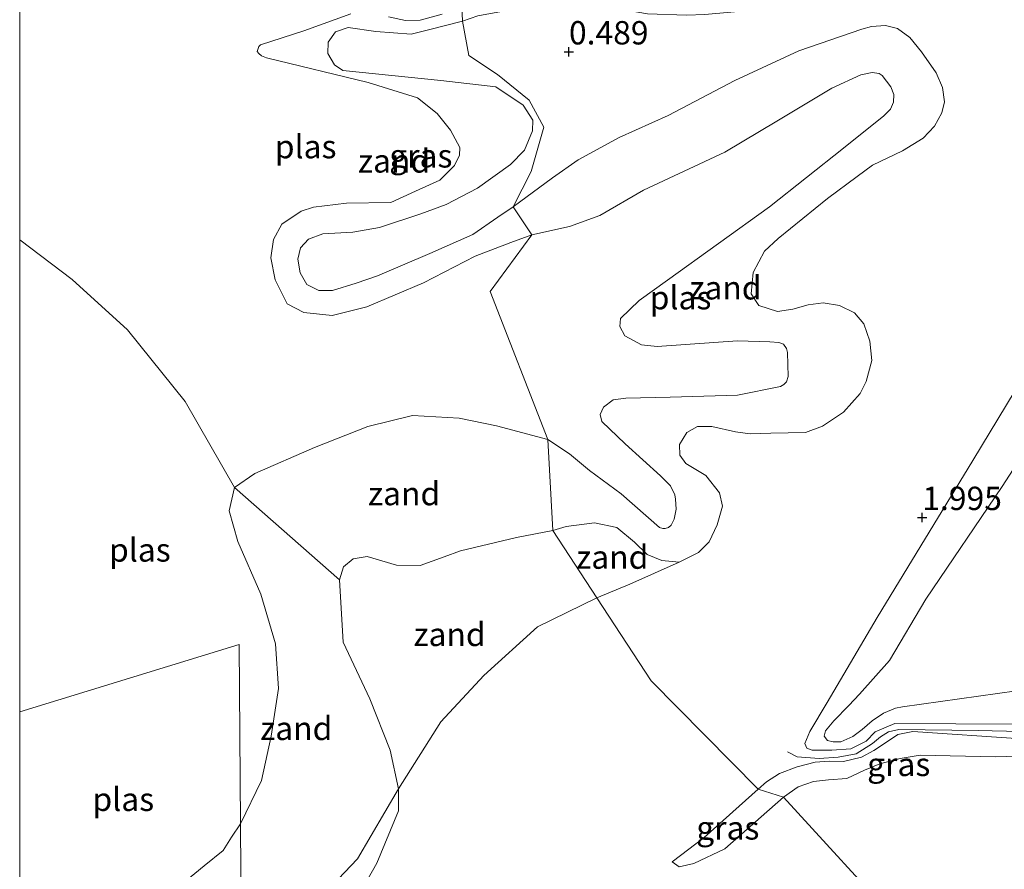
# Model space of a CAD drawing. Units: metres. Extents: x 119998 to 130006, y 437499 to 443750.
# Drawn here: x 120000 to 120105, y 439138 to 439229 of the extents above; entities that cross this region are included whole.
import ezdxf
from ezdxf.enums import TextEntityAlignment as Align

# ---------------------------------------------------------------- set-up
doc = ezdxf.new("R2010")
doc.units = ezdxf.units.M
doc.layers.get('0').update_dxf_attribs({"lineweight": 25})
for name, color, linetype, lineweight in [('B-ME-GW-HOOGTEPUNT-S-B1', 10, 'Continuous', 25), ('B-ME-GW-KRUINLIJN-L-B1', 93, 'Continuous', 18), ('B-ME-GW-TEENLIJN-L-B1', 93, 'Continuous', 18), ('B-ME-IE-GRASLAND-GV-B6', 93, 'Continuous', 18), ('B-ME-IE-GRONDWERKLIJN-GROND_NIETINGERICHT-GV-B6', 253, 'Continuous', 18), ('B-ME-IE-HULPGEOMETRIE-L-B1', 53, 'Continuous', 18), ('B-ME-OG-WATER-GV-B6', 153, 'Continuous', 18)]:
    doc.layers.add(name, color=color, linetype=linetype, lineweight=lineweight)
doc.styles.add('NLCS-ISO', font='NLCS-ISO.TTF')

# ---------------------------------------------------------------- blocks, each defined once
blk = doc.blocks.new('hoogtepunt')
for p, q in [((-0.5, 0), (0.5, 0)), ((0, 0.5), (0, -0.5))]:
    blk.add_line(p, q)

msp = doc.modelspace()

# ---------------------------------------------------------------- linework, layer by layer
at = {"layer": 'B-ME-GW-KRUINLIJN-L-B1'}
for points in [[(120047.39, 439228.486, 0.091), (120049.046, 439229.073, 0.091), (120051.959, 439229.599, 0.091), (120056.038, 439230.241, 0.091), (120059.958, 439230.253, 0.059), (120063.675, 439229.873, 0.127), (120067.206, 439229.283, 0.23), (120071.393, 439229.135, 0.341), (120073.365, 439229.226, 0.381), (120078.528, 439229.668, 0.52), (120083.408, 439230.562, 0.631), (120088.136, 439231.278, 0.702), (120093.828, 439233.06, 0.734), (120103.118, 439235.92, 0.829), (120110.076, 439237.167, 0.988)], [(120052.841, 439208.606, 0.497), (120051.186, 439207.515, 0.403), (120048.516, 439205.663, 0.221), (120043.909, 439203.641, 0.343), (120038.317, 439201.234, 0.375), (120036.014, 439200.46, 0.375), (120033.491, 439199.674, 0.391), (120032.021, 439199.665, 0.359), (120030.749, 439200.296, 0.359), (120030.024, 439201.549, 0.339), (120029.759, 439203.022, 0.343), (120030.06, 439204.24, 0.355), (120030.933, 439205.15, 0.347), (120032.439, 439205.742, 0.304), (120035.659, 439205.919, 0.264), (120038.503, 439206.406, 0.272), (120042.959, 439207.874, 0.276), (120045.652, 439208.861, 0.237), (120049.006, 439210.633, 0.355), (120052.535, 439213.151, 0.462), (120054.039, 439214.697, 0.533), (120054.89, 439216.758, 0.533), (120054.936, 439217.915, 0.438), (120053.89, 439219.488, 0.403), (120050.965, 439221.468, 0.304), (120045.09, 439222.135, 0.11), (120034.608, 439223.229, 0.003), (120033.695, 439223.813, 0.011), (120032.978, 439225.017, 0.011), (120033.013, 439226.252, 0.019), (120033.804, 439227.337, 0.023), (120035.176, 439227.832, 0.023), (120038.134, 439227.398, 0.023), (120041.909, 439227.12, 0.086), (120043.766, 439227.573, 0.082), (120047.39, 439228.486, 0.091)], [(120057.08, 439173.952, 0.264), (120058.5, 439174.408, 0.349), (120061.552, 439174.779, 0.349), (120063.94, 439174.284, 0.393), (120065.804, 439172.726, 0.555), (120067.189, 439171.391, 0.671), (120068.75, 439170.743, 0.778), (120070.589, 439170.576, 0.821), (120072.682, 439171.596, 0.857), (120073.798, 439172.76, 0.913), (120074.68, 439174.589, 0.945), (120075.223, 439176.58, 0.917), (120074.934, 439177.986, 0.901), (120073.471, 439179.86, 0.825), (120071.33, 439181.146, 0.75), (120070.67, 439182.051, 0.73), (120070.636, 439183.175, 0.671), (120071.406, 439184.458, 0.615), (120072.572, 439185.111, 0.603), (120074.103, 439185.11, 0.603), (120076.641, 439184.544, 0.722), (120078.218, 439184.313, 0.869), (120080.419, 439184.396, 1.068), (120084.138, 439184.451, 1.211), (120085.954, 439185.127, 1.358), (120088.191, 439186.644, 1.409), (120089.967, 439188.621, 1.413), (120090.602, 439189.904, 1.429), (120091.218, 439192.18, 1.429), (120091.026, 439194.224, 1.401), (120090.379, 439196.088, 1.318), (120089.38, 439197.256, 1.223), (120087.775, 439198.069, 1.147), (120086.003, 439198.329, 1.052), (120084.425, 439198.124, 0.953), (120082.778, 439197.674, 0.865), (120081.117, 439197.411, 0.714), (120079.139, 439198.049, 0.682), (120078.305, 439199.317, 0.587), (120078.514, 439201.605, 0.559), (120079.743, 439203.874, 0.591), (120081.189, 439205.214, 0.619), (120086.468, 439209.526, 0.786), (120089.647, 439211.865, 0.861), (120091.303, 439213.096, 0.96), (120094.507, 439214.61, 1.06), (120096.71, 439215.959, 1.123), (120097.951, 439217.254, 1.143), (120098.719, 439218.67, 1.151), (120098.992, 439219.846, 1.119), (120098.791, 439221.4, 1.048), (120098.095, 439222.951, 1), (120096.543, 439225.211, 0.885), (120095.294, 439226.755, 0.853), (120093.958, 439227.725, 0.865), (120092.703, 439228.042, 0.881), (120091.178, 439227.932, 0.901), (120090.17, 439227.64, 0.913), (120083.393, 439225.316, 0.96), (120076.564, 439222.138, 0.917), (120069.43, 439218.403, 0.766), (120064.192, 439216.04, 0.778), (120059.799, 439213.643, 0.802), (120057.026, 439211.729, 0.746), (120052.841, 439208.606, 0.497)], [(120111.009, 439196.288, 1.874), (120102.038, 439181.462, 1.91), (120091.791, 439164.672, 1.886), (120086.45, 439155.569, 1.965), (120084.603, 439152.454, 1.957), (120084.059, 439151.164, 1.937), (120084.255, 439150.677, 1.918), (120084.852, 439150.451, 1.886), (120086.958, 439150.436, 1.862), (120088.968, 439150.598, 1.854), (120090.606, 439151.431, 1.842), (120091.592, 439152.399, 1.838), (120093.674, 439153.297, 1.862), (120106.763, 439153.234, 1.91)], [(120034.223, 439168.689, 0.26), (120034.663, 439170.089, 0.26), (120035.702, 439170.936, 0.264), (120037.205, 439171.183, 0.264), (120040.348, 439170.248, 0.268), (120042.886, 439170.226, 0.26), (120045.432, 439171.135, 0.245), (120047.189, 439171.794, 0.249), (120053.201, 439173.225, 0.217), (120057.08, 439173.952, 0.264)], [(120034.223, 439168.689, 0.26), (120034.624, 439162.024, 0.441), (120037.481, 439155.941, 0.577), (120039.645, 439150.444, 0.854), (120040.545, 439146.316, 1.024), (120040.545, 439143.962, 1.194), (120038.244, 439138.368, 1.434), (120034.137, 439131.122, 1.736), (120031.205, 439127.161, 1.839), (120028.391, 439124.159, 1.958), (120023.792, 439120.011, 2.107)], [(120107.201, 439151.655, 1.913), (120095.62, 439152.437, 1.953), (120094.017, 439152.112, 1.945), (120092.703, 439151.226, 1.941), (120091.452, 439150.404, 1.929), (120090.115, 439149.706, 1.929), (120088.196, 439149.252, 1.922), (120086.695, 439149.273, 1.922), (120085.165, 439149.165, 1.922), (120083.241, 439148.683, 1.922), (120081.358, 439147.953, 1.922), (120079.952, 439147.078, 1.918), (120079.05, 439146.289, 1.802)], [(120107.138, 439152.442, 1.94), (120102.614, 439152.549, 2.021), (120094.099, 439152.664, 2.005), (120093.026, 439152.4, 1.945), (120092.166, 439151.862, 1.933), (120091.28, 439151.157, 1.922), (120089.545, 439150.063, 1.914), (120087.604, 439149.708, 1.87), (120085.598, 439149.556, 1.882), (120083.219, 439149.725, 1.89), (120082.187, 439150.288, 1.89)], [(120079.05, 439146.289, 1.802), (120073.281, 439141.116, 1.961), (120069.837, 439138.493, 2.005)]]:
    msp.add_polyline3d(points, dxfattribs=at)
at = {"layer": 'B-ME-GW-TEENLIJN-L-B1'}
for points in [[(120115.665, 439194.876, 1.509), (120105.165, 439178.695, 1.528), (120096.993, 439166.628, 1.489), (120093.134, 439160.067, 1.433), (120089.905, 439156.442, 1.524), (120088.754, 439155.238, 1.548), (120087.163, 439153.589, 1.572), (120086.263, 439152.534, 1.636), (120086.124, 439151.936, 1.655), (120086.485, 439151.492, 1.667), (120087.096, 439151.328, 1.667), (120087.904, 439151.348, 1.651), (120089.183, 439151.912, 1.647), (120090.179, 439152.673, 1.608), (120091.266, 439153.61, 1.564), (120092.477, 439154.424, 1.548), (120093.755, 439154.932, 1.536), (120094.523, 439155.081, 1.536), (120106.701, 439156.792, 1.393)], [(120081.775, 439145.42, 1.529), (120083.332, 439146.536, 1.576), (120084.991, 439147.107, 1.604), (120086.581, 439147.274, 1.608), (120088.536, 439147.423, 1.612), (120090.429, 439148.308, 1.628), (120092.075, 439149.005, 1.628), (120094.245, 439149.568, 1.62), (120096.393, 439149.92, 1.584), (120104.482, 439149.729, 1.528), (120109.156, 439149.874, 1.453)], [(120069.837, 439138.493, 2.005), (120070.584, 439137.971, 1.824), (120072.184, 439138.306, 1.666), (120075.492, 439139.898, 1.555), (120081.775, 439145.42, 1.529)]]:
    msp.add_polyline3d(points, dxfattribs=at)
at = {"layer": 'B-ME-IE-GRASLAND-GV-B6'}
for points in [[(120107.201, 439151.655, 1.913), (120095.62, 439152.437, 1.953), (120094.017, 439152.112, 1.945), (120092.703, 439151.226, 1.941), (120091.452, 439150.404, 1.929), (120090.115, 439149.706, 1.929), (120088.196, 439149.252, 1.922), (120086.695, 439149.273, 1.922), (120085.165, 439149.165, 1.922), (120083.241, 439148.683, 1.922), (120081.358, 439147.953, 1.922), (120079.952, 439147.078, 1.918), (120079.05, 439146.289, 1.802), (120067.604, 439157.882, 1.348), (120061.782, 439166.772, 0.748), (120065.309, 439168.236, 1.022), (120070.589, 439170.576, 0.821), (120072.682, 439171.596, 0.857), (120073.798, 439172.76, 0.913), (120074.68, 439174.589, 0.945), (120075.223, 439176.58, 0.917), (120074.934, 439177.986, 0.901), (120073.471, 439179.86, 0.825), (120071.33, 439181.146, 0.75), (120070.67, 439182.051, 0.73), (120070.636, 439183.175, 0.671), (120071.406, 439184.458, 0.615), (120072.572, 439185.111, 0.603), (120074.103, 439185.11, 0.603), (120076.641, 439184.544, 0.722), (120078.218, 439184.313, 0.869), (120080.419, 439184.396, 1.068), (120084.138, 439184.451, 1.211), (120085.954, 439185.127, 1.358), (120088.191, 439186.644, 1.409), (120089.967, 439188.621, 1.413), (120090.602, 439189.904, 1.429), (120091.218, 439192.18, 1.429), (120091.026, 439194.224, 1.401), (120090.379, 439196.088, 1.318), (120089.38, 439197.256, 1.223), (120087.775, 439198.069, 1.147), (120086.003, 439198.329, 1.052), (120084.425, 439198.124, 0.953), (120082.778, 439197.674, 0.865), (120081.117, 439197.411, 0.714), (120079.139, 439198.049, 0.682), (120078.305, 439199.317, 0.587), (120078.514, 439201.605, 0.559), (120079.743, 439203.874, 0.591), (120081.189, 439205.214, 0.619), (120086.468, 439209.526, 0.786), (120089.647, 439211.865, 0.861), (120091.303, 439213.096, 0.96), (120094.507, 439214.61, 1.06), (120096.71, 439215.959, 1.123), (120097.951, 439217.254, 1.143), (120098.719, 439218.67, 1.151), (120098.992, 439219.846, 1.119), (120098.791, 439221.4, 1.048), (120098.095, 439222.951, 1), (120096.543, 439225.211, 0.885), (120095.294, 439226.755, 0.853), (120093.958, 439227.725, 0.865), (120092.703, 439228.042, 0.881), (120091.178, 439227.932, 0.901), (120090.17, 439227.64, 0.913), (120083.393, 439225.316, 0.96), (120076.564, 439222.138, 0.917), (120069.43, 439218.403, 0.766), (120064.192, 439216.04, 0.778), (120059.799, 439213.643, 0.802), (120057.026, 439211.729, 0.746), (120052.841, 439208.606, 0.497), (120054.76, 439212.386, 0.703), (120056.123, 439217.139, 0.513), (120054.559, 439220.044, 0.422), (120051.146, 439222.783, 0.284), (120048.076, 439224.806, 0.209), (120047.39, 439228.486, 0.091), (120049.046, 439229.073, 0.091)], [(120052.841, 439208.606, 0.497), (120051.186, 439207.515, 0.403), (120048.516, 439205.663, 0.221), (120043.909, 439203.641, 0.343), (120038.317, 439201.234, 0.375), (120036.014, 439200.46, 0.375), (120033.491, 439199.674, 0.391), (120032.021, 439199.665, 0.359), (120030.749, 439200.296, 0.359), (120030.024, 439201.549, 0.339), (120029.759, 439203.022, 0.343), (120030.06, 439204.24, 0.355), (120030.933, 439205.15, 0.347), (120032.439, 439205.742, 0.304), (120035.659, 439205.919, 0.264), (120038.503, 439206.406, 0.272), (120042.959, 439207.874, 0.276), (120045.652, 439208.861, 0.237), (120049.006, 439210.633, 0.355), (120052.535, 439213.151, 0.462), (120054.039, 439214.697, 0.533), (120054.89, 439216.758, 0.533), (120054.936, 439217.915, 0.438), (120053.89, 439219.488, 0.403), (120050.965, 439221.468, 0.304), (120045.09, 439222.135, 0.11), (120034.608, 439223.229, 0.003), (120033.695, 439223.813, 0.011), (120032.978, 439225.017, 0.011), (120033.013, 439226.252, 0.019), (120033.804, 439227.337, 0.023), (120035.176, 439227.832, 0.023), (120038.134, 439227.398, 0.023), (120041.909, 439227.12, 0.086), (120043.766, 439227.573, 0.082), (120047.39, 439228.486, 0.091), (120048.076, 439224.806, 0.209), (120051.146, 439222.783, 0.284), (120054.559, 439220.044, 0.422), (120056.123, 439217.139, 0.513), (120054.76, 439212.386, 0.703), (120052.841, 439208.606, 0.497)], [(120111.009, 439196.288, 1.874), (120102.038, 439181.462, 1.91), (120091.791, 439164.672, 1.886), (120086.45, 439155.569, 1.965), (120084.603, 439152.454, 1.957), (120084.059, 439151.164, 1.937), (120084.255, 439150.677, 1.918), (120084.852, 439150.451, 1.886), (120086.958, 439150.436, 1.862), (120088.968, 439150.598, 1.854), (120090.606, 439151.431, 1.842), (120091.592, 439152.399, 1.838), (120093.674, 439153.297, 1.862), (120106.763, 439153.234, 1.91)], [(120106.763, 439153.234, 1.91), (120093.674, 439153.297, 1.862), (120091.592, 439152.399, 1.838), (120090.606, 439151.431, 1.842), (120088.968, 439150.598, 1.854), (120086.958, 439150.436, 1.862), (120084.852, 439150.451, 1.886), (120084.255, 439150.677, 1.918), (120084.059, 439151.164, 1.937), (120084.603, 439152.454, 1.957), (120086.45, 439155.569, 1.965), (120091.791, 439164.672, 1.886), (120102.038, 439181.462, 1.91), (120111.009, 439196.288, 1.874)], [(120115.665, 439194.876, 1.509), (120105.165, 439178.695, 1.528), (120096.993, 439166.628, 1.489), (120093.134, 439160.067, 1.433), (120089.905, 439156.442, 1.524), (120088.754, 439155.238, 1.548), (120087.163, 439153.589, 1.572), (120086.263, 439152.534, 1.636), (120086.124, 439151.936, 1.655), (120086.485, 439151.492, 1.667), (120087.096, 439151.328, 1.667), (120087.904, 439151.348, 1.651), (120089.183, 439151.912, 1.647), (120090.179, 439152.673, 1.608), (120091.266, 439153.61, 1.564), (120092.477, 439154.424, 1.548), (120093.755, 439154.932, 1.536), (120094.523, 439155.081, 1.536), (120106.701, 439156.792, 1.393)], [(120106.701, 439156.792, 1.393), (120094.523, 439155.081, 1.536), (120093.755, 439154.932, 1.536), (120092.477, 439154.424, 1.548), (120091.266, 439153.61, 1.564), (120090.179, 439152.673, 1.608), (120089.183, 439151.912, 1.647), (120087.904, 439151.348, 1.651), (120087.096, 439151.328, 1.667), (120086.485, 439151.492, 1.667), (120086.124, 439151.936, 1.655), (120086.263, 439152.534, 1.636), (120087.163, 439153.589, 1.572), (120088.754, 439155.238, 1.548), (120089.905, 439156.442, 1.524), (120093.134, 439160.067, 1.433), (120096.993, 439166.628, 1.489), (120105.165, 439178.695, 1.528), (120115.665, 439194.876, 1.509)], [(120034.137, 439131.122, 1.736), (120038.244, 439138.368, 1.434), (120040.545, 439143.962, 1.194), (120040.545, 439146.316, 1.024), (120045.083, 439153.495, 1.066), (120049.703, 439158.448, 1.009), (120055.418, 439163.653, 1.11), (120061.782, 439166.772, 0.748), (120067.604, 439157.882, 1.348), (120079.05, 439146.289, 1.802), (120073.281, 439141.116, 1.961), (120069.837, 439138.493, 2.005)], [(120079.05, 439146.289, 1.802), (120079.952, 439147.078, 1.918), (120081.358, 439147.953, 1.922), (120083.241, 439148.683, 1.922), (120085.165, 439149.165, 1.922), (120086.695, 439149.273, 1.922), (120088.196, 439149.252, 1.922), (120090.115, 439149.706, 1.929), (120091.452, 439150.404, 1.929), (120092.703, 439151.226, 1.941), (120094.017, 439152.112, 1.945), (120095.62, 439152.437, 1.953), (120107.201, 439151.655, 1.913)], [(120109.156, 439149.874, 1.453), (120104.482, 439149.729, 1.528), (120096.393, 439149.92, 1.584), (120094.245, 439149.568, 1.62), (120092.075, 439149.005, 1.628), (120090.429, 439148.308, 1.628), (120088.536, 439147.423, 1.612), (120086.581, 439147.274, 1.608), (120084.991, 439147.107, 1.604), (120083.332, 439146.536, 1.576), (120081.775, 439145.42, 1.529), (120079.05, 439146.289, 1.802)], [(120094.446, 439131.559, 1.249), (120081.775, 439145.42, 1.529), (120083.332, 439146.536, 1.576), (120084.991, 439147.107, 1.604), (120086.581, 439147.274, 1.608), (120088.536, 439147.423, 1.612), (120090.429, 439148.308, 1.628), (120092.075, 439149.005, 1.628), (120094.245, 439149.568, 1.62), (120096.393, 439149.92, 1.584), (120104.482, 439149.729, 1.528), (120109.156, 439149.874, 1.453)], [(120023.792, 439120.011, 2.107), (120023.785, 439120.982, 1.605), (120023.741, 439127.004, 0.997), (120029.299, 439131.621, 1.049), (120036.163, 439138.808, 0.975), (120040.545, 439146.316, 1.024), (120040.545, 439143.962, 1.194), (120038.244, 439138.368, 1.434), (120034.137, 439131.122, 1.736), (120031.205, 439127.161, 1.839), (120028.391, 439124.159, 1.958), (120023.792, 439120.011, 2.107)], [(120081.775, 439145.42, 1.529), (120075.492, 439139.898, 1.555), (120072.184, 439138.306, 1.666), (120070.584, 439137.971, 1.824), (120069.837, 439138.493, 2.005), (120073.281, 439141.116, 1.961), (120079.05, 439146.289, 1.802), (120081.775, 439145.42, 1.529)], [(120069.837, 439138.493, 2.005), (120070.584, 439137.971, 1.824), (120072.184, 439138.306, 1.666), (120075.492, 439139.898, 1.555), (120081.775, 439145.42, 1.529), (120094.446, 439131.559, 1.249)]]:
    msp.add_polyline3d(points, dxfattribs=at)
at = {"layer": 'B-ME-IE-GRONDWERKLIJN-GROND_NIETINGERICHT-GV-B6'}
for points in [[(120047.338, 439230.148, -0.043), (120047.39, 439228.486, 0.091)], [(120049.046, 439229.073, 0.091), (120047.39, 439228.486, 0.091), (120047.338, 439230.148, -0.043)], [(120047.39, 439228.486, 0.091), (120043.766, 439227.573, 0.082), (120041.909, 439227.12, 0.086), (120038.134, 439227.398, 0.023), (120035.176, 439227.832, 0.023), (120033.804, 439227.337, 0.023), (120033.013, 439226.252, 0.019), (120032.978, 439225.017, 0.011), (120033.695, 439223.813, 0.011), (120034.608, 439223.229, 0.003), (120045.09, 439222.135, 0.11), (120050.965, 439221.468, 0.304), (120053.89, 439219.488, 0.403), (120054.936, 439217.915, 0.438), (120054.89, 439216.758, 0.533), (120054.039, 439214.697, 0.533), (120052.535, 439213.151, 0.462), (120049.006, 439210.633, 0.355), (120045.652, 439208.861, 0.237), (120042.959, 439207.874, 0.276), (120038.503, 439206.406, 0.272), (120035.659, 439205.919, 0.264), (120032.439, 439205.742, 0.304), (120030.933, 439205.15, 0.347), (120030.06, 439204.24, 0.355), (120029.759, 439203.022, 0.343), (120030.024, 439201.549, 0.339), (120030.749, 439200.296, 0.359), (120032.021, 439199.665, 0.359), (120033.491, 439199.674, 0.391), (120036.014, 439200.46, 0.375), (120038.317, 439201.234, 0.375), (120043.909, 439203.641, 0.343), (120048.516, 439205.663, 0.221), (120051.186, 439207.515, 0.403), (120052.841, 439208.606, 0.497), (120054.82, 439205.605, -0.043), (120052.564, 439204.803, -0.043), (120048.743, 439203.354, -0.043), (120043.224, 439200.498, -0.047), (120037.179, 439197.921, -0.047), (120033.434, 439196.988, -0.047), (120030.424, 439197.314, -0.047), (120028.632, 439198.251, -0.047), (120027.342, 439200.789, -0.047), (120026.892, 439203.144, -0.047), (120027.163, 439205.14, -0.047), (120028.069, 439206.777, -0.047), (120030.136, 439208.162, -0.047), (120031.441, 439208.593, -0.047), (120034.97, 439209.01, -0.047), (120039.715, 439209.091, -0.047), (120042.386, 439210.287, -0.047), (120044.97, 439211.463, -0.047), (120046.556, 439213.038, -0.047), (120047.101, 439214.141, -0.043), (120047.11, 439214.958, -0.043), (120046.125, 439216.835, -0.043), (120044.69, 439218.608, -0.043), (120042.576, 439220.285, -0.043), (120037.298, 439221.918, -0.043), (120026.407, 439224.56, -0.047), (120025.879, 439224.783, -0.047), (120025.591, 439225.036, -0.047), (120025.42, 439225.263, -0.047), (120025.587, 439225.78, -0.047), (120025.784, 439225.95, -0.047), (120030.408, 439227.477, -0.047), (120035.451, 439229.279, -0.047)], [(120039.467, 439228.946, -0.043), (120041.313, 439228.581, -0.043), (120042.883, 439228.589, -0.043), (120045.242, 439229.246, -0.043)], [(120052.841, 439208.606, 0.497), (120057.026, 439211.729, 0.746), (120059.799, 439213.643, 0.802), (120064.192, 439216.04, 0.778), (120069.43, 439218.403, 0.766), (120076.564, 439222.138, 0.917), (120083.393, 439225.316, 0.96), (120090.17, 439227.64, 0.913), (120091.178, 439227.932, 0.901), (120092.703, 439228.042, 0.881), (120093.958, 439227.725, 0.865), (120095.294, 439226.755, 0.853), (120096.543, 439225.211, 0.885), (120098.095, 439222.951, 1), (120098.791, 439221.4, 1.048), (120098.992, 439219.846, 1.119), (120098.719, 439218.67, 1.151), (120097.951, 439217.254, 1.143), (120096.71, 439215.959, 1.123), (120094.507, 439214.61, 1.06), (120091.303, 439213.096, 0.96), (120089.647, 439211.865, 0.861), (120086.468, 439209.526, 0.786), (120081.189, 439205.214, 0.619), (120079.743, 439203.874, 0.591), (120078.514, 439201.605, 0.559), (120078.305, 439199.317, 0.587), (120079.139, 439198.049, 0.682), (120081.117, 439197.411, 0.714), (120082.778, 439197.674, 0.865), (120084.425, 439198.124, 0.953), (120086.003, 439198.329, 1.052), (120087.775, 439198.069, 1.147), (120089.38, 439197.256, 1.223), (120090.379, 439196.088, 1.318), (120091.026, 439194.224, 1.401), (120091.218, 439192.18, 1.429), (120090.602, 439189.904, 1.429), (120089.967, 439188.621, 1.413), (120088.191, 439186.644, 1.409), (120085.954, 439185.127, 1.358), (120084.138, 439184.451, 1.211), (120080.419, 439184.396, 1.068), (120078.218, 439184.313, 0.869), (120076.641, 439184.544, 0.722), (120074.103, 439185.11, 0.603), (120072.572, 439185.111, 0.603), (120071.406, 439184.458, 0.615), (120070.636, 439183.175, 0.671), (120070.67, 439182.051, 0.73), (120071.33, 439181.146, 0.75), (120073.471, 439179.86, 0.825), (120074.934, 439177.986, 0.901), (120075.223, 439176.58, 0.917), (120074.68, 439174.589, 0.945), (120073.798, 439172.76, 0.913), (120072.682, 439171.596, 0.857), (120070.589, 439170.576, 0.821), (120068.75, 439170.743, 0.778), (120067.189, 439171.391, 0.671), (120065.804, 439172.726, 0.555), (120063.94, 439174.284, 0.393), (120061.552, 439174.779, 0.349), (120058.5, 439174.408, 0.349), (120057.08, 439173.952, 0.264), (120056.536, 439183.703, -0.043), (120058.866, 439182.191, -0.039), (120060.989, 439180.403, -0.039), (120064.392, 439177.89, -0.043), (120068.494, 439174.28, -0.043), (120068.839, 439174.199, -0.043), (120069.113, 439174.199, -0.043), (120069.455, 439174.291, -0.043), (120069.744, 439174.538, -0.043), (120070.07, 439175.191, -0.039), (120070.282, 439176.242, -0.039), (120070.222, 439177.311, -0.039), (120070.14, 439177.796, -0.039), (120069.68, 439178.752, -0.039), (120068.585, 439179.821, -0.039), (120064.823, 439183.258, -0.039), (120062.305, 439185.653, -0.043), (120062.145, 439186.386, -0.043), (120062.515, 439187.183, -0.039), (120063.543, 439187.949, -0.039), (120064.896, 439188.153, -0.039), (120069.634, 439188.242, -0.039), (120076.842, 439188.443, -0.039), (120081.437, 439189.382, -0.039), (120081.816, 439189.585, -0.039), (120082.087, 439189.876, -0.039), (120082.273, 439190.445, -0.039), (120082.18, 439193.021, -0.039), (120082.088, 439193.462, -0.039), (120081.773, 439193.905, -0.039), (120081.279, 439194.089, -0.039), (120080.291, 439194.178, -0.039), (120076.829, 439194.291, -0.039), (120068.245, 439193.652, -0.039), (120066.55, 439193.856, -0.039), (120064.799, 439194.799, -0.039), (120064.234, 439195.821, -0.039), (120064.321, 439196.664, -0.039), (120066.326, 439198.605, -0.039), (120069.349, 439200.768, -0.039), (120080.265, 439208.631, -0.039), (120088.204, 439214.883, -0.039), (120092.516, 439218.369, -0.039), (120093.225, 439219.072, -0.039), (120093.539, 439219.821, -0.039), (120093.575, 439220.641, -0.039), (120093.277, 439221.461, -0.039), (120092.332, 439222.696, -0.039), (120092.028, 439222.886, -0.039), (120091.245, 439222.997, -0.039), (120090.057, 439222.756, -0.039), (120086.94, 439221.311, -0.039), (120081.069, 439217.793, -0.039), (120075.477, 439214.487, -0.039), (120066.787, 439210.387, -0.039), (120062.121, 439207.694, -0.039), (120058.872, 439206.518, -0.039), (120054.82, 439205.605, -0.043), (120052.841, 439208.606, 0.497)], [(120047.189, 439171.794, 0.249), (120045.432, 439171.135, 0.245), (120042.886, 439170.226, 0.26), (120040.348, 439170.248, 0.268), (120037.205, 439171.183, 0.264), (120035.702, 439170.936, 0.264), (120034.663, 439170.089, 0.26), (120034.223, 439168.689, 0.26), (120022.981, 439178.574, -0.047), (120025.158, 439180.084, -0.047), (120031.547, 439182.869, -0.043), (120037.274, 439185.12, -0.047), (120042.066, 439186.286, -0.047), (120047.032, 439185.993, -0.043), (120051.029, 439185.174, -0.043), (120056.536, 439183.703, -0.043), (120057.08, 439173.952, 0.264), (120053.201, 439173.225, 0.217), (120047.189, 439171.794, 0.249)], [(120034.223, 439168.689, 0.26), (120034.624, 439162.024, 0.441), (120037.481, 439155.941, 0.577), (120039.645, 439150.444, 0.854), (120040.545, 439146.316, 1.024), (120036.163, 439138.808, 0.975), (120029.299, 439131.621, 1.049), (120023.741, 439127.004, 0.997), (120023.628, 439142.548, -0.269), (120025.892, 439147.202, -0.002), (120026.929, 439151.963, -0.002), (120027.705, 439157.053, -0.002), (120027.381, 439161.839, -0.002), (120025.818, 439167.153, -0.002), (120023.349, 439172.8, -0.002), (120022.429, 439176.059, -0.002), (120022.981, 439178.574, -0.047), (120034.223, 439168.689, 0.26)], [(120070.589, 439170.576, 0.821), (120065.309, 439168.236, 1.022), (120061.782, 439166.772, 0.748), (120057.08, 439173.952, 0.264), (120058.5, 439174.408, 0.349), (120061.552, 439174.779, 0.349), (120063.94, 439174.284, 0.393), (120065.804, 439172.726, 0.555), (120067.189, 439171.391, 0.671), (120068.75, 439170.743, 0.778), (120070.589, 439170.576, 0.821)], [(120061.782, 439166.772, 0.748), (120055.418, 439163.653, 1.11), (120049.703, 439158.448, 1.009), (120045.083, 439153.495, 1.066), (120040.545, 439146.316, 1.024), (120039.645, 439150.444, 0.854), (120037.481, 439155.941, 0.577), (120034.624, 439162.024, 0.441), (120034.223, 439168.689, 0.26), (120034.663, 439170.089, 0.26), (120035.702, 439170.936, 0.264), (120037.205, 439171.183, 0.264), (120040.348, 439170.248, 0.268), (120042.886, 439170.226, 0.26), (120045.432, 439171.135, 0.245), (120047.189, 439171.794, 0.249), (120053.201, 439173.225, 0.217), (120057.08, 439173.952, 0.264), (120061.782, 439166.772, 0.748)], [(120000, 439127.2297, -0.269), (120003.367, 439128.221, -0.269), (120008.637, 439130.204, -0.269), (120011.6, 439131.815, -0.269), (120014.708, 439133.911, -0.269), (120016.76, 439135.605, -0.269), (120019.736, 439138.061, -0.269), (120021.776, 439139.703, -0.269), (120022.674, 439141.156, -0.269), (120023.628, 439142.548, -0.269), (120023.741, 439127.004, 0.997), (120020.169, 439125.145, 1.006), (120015.743, 439122.816, 1.015), (120009.291, 439120.05, 1.06), (120005.303, 439118.344, 1.083), (120003.617, 439117.564, 1.073), (120002.239, 439117.434, 1.06), (120000, 439116.7289, 1.0081), (120000, 439127.2297, -0.269)], [(120000, 439127.2297, -0.269), (120003.367, 439128.221, -0.269), (120008.637, 439130.204, -0.269), (120011.6, 439131.815, -0.269), (120014.708, 439133.911, -0.269), (120016.76, 439135.605, -0.269), (120019.736, 439138.061, -0.269), (120021.776, 439139.703, -0.269), (120022.674, 439141.156, -0.269), (120023.628, 439142.548, -0.269), (120023.741, 439127.004, 0.997), (120020.169, 439125.145, 1.006), (120015.743, 439122.816, 1.015), (120009.291, 439120.05, 1.06), (120005.303, 439118.344, 1.083), (120003.617, 439117.564, 1.073), (120002.239, 439117.434, 1.06), (120000, 439116.7289, 1.0081), (120000, 439127.2297, -0.269)]]:
    msp.add_polyline3d(points, dxfattribs=at)
at = {"layer": 'B-ME-IE-HULPGEOMETRIE-L-B1'}
for points in [[(120029.134, 439281.549, 1.019), (120032.814, 439262.397, 0.594), (120035.767, 439261.36, -0.043), (120037.981, 439257.481, -0.043), (120034.328, 439244.942, -0.043), (120036.28, 439238.405, -0.043), (120039.797, 439235.831, -0.043), (120047.338, 439230.148, -0.043), (120047.39, 439228.486, 0.091), (120048.076, 439224.806, 0.209), (120051.146, 439222.783, 0.284), (120054.559, 439220.044, 0.422), (120056.123, 439217.139, 0.513), (120054.76, 439212.386, 0.703), (120052.841, 439208.606, 0.497), (120054.82, 439205.605, -0.043), (120050.369, 439199.544, -0.047), (120056.536, 439183.703, -0.043), (120057.08, 439173.952, 0.264), (120061.782, 439166.772, 0.748), (120067.604, 439157.882, 1.348), (120079.05, 439146.289, 1.802), (120081.775, 439145.42, 1.529), (120094.446, 439131.559, 1.249)], [(120000, 439205.081, -0.043), (120005.618, 439200.848, -0.043), (120011.55, 439195.461, -0.043), (120017.715, 439187.77, -0.043), (120022.981, 439178.574, -0.047), (120034.223, 439168.689, 0.26)], [(120000, 439205.081, -0.043), (120005.618, 439200.848, -0.043), (120011.55, 439195.461, -0.043), (120017.715, 439187.77, -0.043), (120022.981, 439178.574, -0.047), (120034.223, 439168.689, 0.26)], [(120024.13, 439073.57, -0.269), (120024.026, 439087.784, 0.269), (120024.008, 439090.298, 0.269), (120023.973, 439095.284, 2.15), (120023.867, 439109.672, 2.147), (120023.846, 439112.553, 2.151), (120023.83, 439114.731, 2.2), (120023.816, 439116.721, 2.174), (120023.792, 439120.011, 2.107), (120023.785, 439120.982, 1.605), (120023.741, 439127.004, 0.997), (120023.628, 439142.548, -0.269), (120023.488, 439161.78, -0.269), (120000, 439154.5638, -0.269)], [(120024.13, 439073.57, -0.269), (120024.026, 439087.784, 0.269), (120024.008, 439090.298, 0.269), (120023.973, 439095.284, 2.15), (120023.867, 439109.672, 2.147), (120023.846, 439112.553, 2.151), (120023.83, 439114.731, 2.2), (120023.816, 439116.721, 2.174), (120023.792, 439120.011, 2.107), (120023.785, 439120.982, 1.605), (120023.741, 439127.004, 0.997), (120023.628, 439142.548, -0.269), (120023.488, 439161.78, -0.269), (120000, 439154.5638, -0.269)]]:
    msp.add_polyline3d(points, dxfattribs=at)
at = {"layer": 'B-ME-OG-WATER-GV-B6'}
for points in [[(120035.451, 439229.279, -0.047), (120030.408, 439227.477, -0.047), (120025.784, 439225.95, -0.047), (120025.587, 439225.78, -0.047), (120025.42, 439225.263, -0.047), (120025.591, 439225.036, -0.047), (120025.879, 439224.783, -0.047), (120026.407, 439224.56, -0.047), (120037.298, 439221.918, -0.043), (120042.576, 439220.285, -0.043), (120044.69, 439218.608, -0.043), (120046.125, 439216.835, -0.043), (120047.11, 439214.958, -0.043), (120047.101, 439214.141, -0.043), (120046.556, 439213.038, -0.047), (120044.97, 439211.463, -0.047), (120042.386, 439210.287, -0.047), (120039.715, 439209.091, -0.047), (120034.97, 439209.01, -0.047), (120031.441, 439208.593, -0.047), (120030.136, 439208.162, -0.047), (120028.069, 439206.777, -0.047), (120027.163, 439205.14, -0.047), (120026.892, 439203.144, -0.047), (120027.342, 439200.789, -0.047), (120028.632, 439198.251, -0.047), (120030.424, 439197.314, -0.047), (120033.434, 439196.988, -0.047), (120037.179, 439197.921, -0.047), (120043.224, 439200.498, -0.047), (120048.743, 439203.354, -0.043), (120052.564, 439204.803, -0.043), (120054.82, 439205.605, -0.043), (120050.369, 439199.544, -0.047), (120056.536, 439183.703, -0.043), (120051.029, 439185.174, -0.043), (120047.032, 439185.993, -0.043), (120042.066, 439186.286, -0.047), (120037.274, 439185.12, -0.047), (120031.547, 439182.869, -0.043), (120025.158, 439180.084, -0.047), (120022.981, 439178.574, -0.047), (120017.715, 439187.77, -0.043), (120011.55, 439195.461, -0.043), (120005.618, 439200.848, -0.043), (120000, 439205.081, -0.043), (120000, 439231.3171, -0.269)], [(120035.451, 439229.279, -0.047), (120030.408, 439227.477, -0.047), (120025.784, 439225.95, -0.047), (120025.587, 439225.78, -0.047), (120025.42, 439225.263, -0.047), (120025.591, 439225.036, -0.047), (120025.879, 439224.783, -0.047), (120026.407, 439224.56, -0.047), (120037.298, 439221.918, -0.043), (120042.576, 439220.285, -0.043), (120044.69, 439218.608, -0.043), (120046.125, 439216.835, -0.043), (120047.11, 439214.958, -0.043), (120047.101, 439214.141, -0.043), (120046.556, 439213.038, -0.047), (120044.97, 439211.463, -0.047), (120042.386, 439210.287, -0.047), (120039.715, 439209.091, -0.047), (120034.97, 439209.01, -0.047), (120031.441, 439208.593, -0.047), (120030.136, 439208.162, -0.047), (120028.069, 439206.777, -0.047), (120027.163, 439205.14, -0.047), (120026.892, 439203.144, -0.047), (120027.342, 439200.789, -0.047), (120028.632, 439198.251, -0.047), (120030.424, 439197.314, -0.047), (120033.434, 439196.988, -0.047), (120037.179, 439197.921, -0.047), (120043.224, 439200.498, -0.047), (120048.743, 439203.354, -0.043), (120052.564, 439204.803, -0.043), (120054.82, 439205.605, -0.043), (120050.369, 439199.544, -0.047), (120056.536, 439183.703, -0.043), (120051.029, 439185.174, -0.043), (120047.032, 439185.993, -0.043), (120042.066, 439186.286, -0.047), (120037.274, 439185.12, -0.047), (120031.547, 439182.869, -0.043), (120025.158, 439180.084, -0.047), (120022.981, 439178.574, -0.047), (120017.715, 439187.77, -0.043), (120011.55, 439195.461, -0.043), (120005.618, 439200.848, -0.043), (120000, 439205.081, -0.043), (120000, 439231.3171, -0.269)], [(120045.242, 439229.246, -0.043), (120042.883, 439228.589, -0.043), (120041.313, 439228.581, -0.043), (120039.467, 439228.946, -0.043)], [(120045.242, 439229.246, -0.043), (120042.883, 439228.589, -0.043), (120041.313, 439228.581, -0.043), (120039.467, 439228.946, -0.043)], [(120056.536, 439183.703, -0.043), (120050.369, 439199.544, -0.047), (120054.82, 439205.605, -0.043), (120058.872, 439206.518, -0.039), (120062.121, 439207.694, -0.039), (120066.787, 439210.387, -0.039), (120075.477, 439214.487, -0.039), (120081.069, 439217.793, -0.039), (120086.94, 439221.311, -0.039), (120090.057, 439222.756, -0.039), (120091.245, 439222.997, -0.039), (120092.028, 439222.886, -0.039), (120092.332, 439222.696, -0.039), (120093.277, 439221.461, -0.039), (120093.575, 439220.641, -0.039), (120093.539, 439219.821, -0.039), (120093.225, 439219.072, -0.039), (120092.516, 439218.369, -0.039), (120088.204, 439214.883, -0.039), (120080.265, 439208.631, -0.039), (120069.349, 439200.768, -0.039), (120066.326, 439198.605, -0.039), (120064.321, 439196.664, -0.039), (120064.234, 439195.821, -0.039), (120064.799, 439194.799, -0.039), (120066.55, 439193.856, -0.039), (120068.245, 439193.652, -0.039), (120076.829, 439194.291, -0.039), (120080.291, 439194.178, -0.039), (120081.279, 439194.089, -0.039), (120081.773, 439193.905, -0.039), (120082.088, 439193.462, -0.039), (120082.18, 439193.021, -0.039), (120082.273, 439190.445, -0.039), (120082.087, 439189.876, -0.039), (120081.816, 439189.585, -0.039), (120081.437, 439189.382, -0.039), (120076.842, 439188.443, -0.039), (120069.634, 439188.242, -0.039), (120064.896, 439188.153, -0.039), (120063.543, 439187.949, -0.039), (120062.515, 439187.183, -0.039), (120062.145, 439186.386, -0.043), (120062.305, 439185.653, -0.043), (120064.823, 439183.258, -0.039), (120068.585, 439179.821, -0.039), (120069.68, 439178.752, -0.039), (120070.14, 439177.796, -0.039), (120070.222, 439177.311, -0.039), (120070.282, 439176.242, -0.039), (120070.07, 439175.191, -0.039), (120069.744, 439174.538, -0.043), (120069.455, 439174.291, -0.043), (120069.113, 439174.199, -0.043), (120068.839, 439174.199, -0.043), (120068.494, 439174.28, -0.043), (120064.392, 439177.89, -0.043), (120060.989, 439180.403, -0.039), (120058.866, 439182.191, -0.039), (120056.536, 439183.703, -0.043)], [(120000, 439205.081, -0.043), (120005.618, 439200.848, -0.043), (120011.55, 439195.461, -0.043), (120017.715, 439187.77, -0.043), (120022.981, 439178.574, -0.047), (120022.429, 439176.059, -0.002), (120023.349, 439172.8, -0.002), (120025.818, 439167.153, -0.002), (120027.381, 439161.839, -0.002), (120027.705, 439157.053, -0.002), (120026.929, 439151.963, -0.002), (120025.892, 439147.202, -0.002), (120023.628, 439142.548, -0.269), (120023.488, 439161.78, -0.269), (120000, 439154.5638, -0.269), (120000, 439205.081, -0.043)], [(120000, 439205.081, -0.043), (120005.618, 439200.848, -0.043), (120011.55, 439195.461, -0.043), (120017.715, 439187.77, -0.043), (120022.981, 439178.574, -0.047), (120022.429, 439176.059, -0.002), (120023.349, 439172.8, -0.002), (120025.818, 439167.153, -0.002), (120027.381, 439161.839, -0.002), (120027.705, 439157.053, -0.002), (120026.929, 439151.963, -0.002), (120025.892, 439147.202, -0.002), (120023.628, 439142.548, -0.269), (120023.488, 439161.78, -0.269), (120000, 439154.5638, -0.269), (120000, 439205.081, -0.043)], [(120000, 439154.5638, -0.269), (120023.488, 439161.78, -0.269), (120023.628, 439142.548, -0.269), (120022.674, 439141.156, -0.269), (120021.776, 439139.703, -0.269), (120019.736, 439138.061, -0.269), (120016.76, 439135.605, -0.269), (120014.708, 439133.911, -0.269), (120011.6, 439131.815, -0.269), (120008.637, 439130.204, -0.269), (120003.367, 439128.221, -0.269), (120000, 439127.2297, -0.269), (120000, 439154.5638, -0.269)], [(120000, 439154.5638, -0.269), (120023.488, 439161.78, -0.269), (120023.628, 439142.548, -0.269), (120022.674, 439141.156, -0.269), (120021.776, 439139.703, -0.269), (120019.736, 439138.061, -0.269), (120016.76, 439135.605, -0.269), (120014.708, 439133.911, -0.269), (120011.6, 439131.815, -0.269), (120008.637, 439130.204, -0.269), (120003.367, 439128.221, -0.269), (120000, 439127.2297, -0.269), (120000, 439154.5638, -0.269)]]:
    msp.add_polyline3d(points, dxfattribs=at)

# ---------------------------------------------------------------- block references
at = {"layer": 'B-ME-GW-HOOGTEPUNT-S-B1', "rotation": 90}
for p in [(120058.802, 439225.223, 0.489), (120058.802, 439225.223, 0.489), (120096.631, 439175.377, 1.995), (120096.631, 439175.377, 1.995)]:
    msp.add_blockref('hoogtepunt', p, dxfattribs=at)

# ---------------------------------------------------------------- texts
at = {"layer": 'B-ME-GW-HOOGTEPUNT-S-B1', "ltscale": 0.2, "style": 'NLCS-ISO'}
for s, p in [('0.489', (120058.802, 439225.223, 0.489)), ('0.489', (120058.802, 439225.223, 0.489)), ('1.995', (120096.631, 439175.377, 1.995)), ('1.995', (120096.631, 439175.377, 1.995))]:
    msp.add_text(s, height=2.5, dxfattribs=at).set_placement(p, align=Align.BOTTOM_LEFT)
at = {"layer": 'B-ME-IE-GRASLAND-GV-B6', "ltscale": 0.2, "style": 'NLCS-ISO'}
for p in [(120042.941, 439214.0755), (120094.103, 439148.9285), (120075.806, 439142.13)]:
    msp.add_text('gras', height=2.5, dxfattribs=at).set_placement(p, align=Align.MIDDLE_CENTER)
at = {"layer": 'B-ME-IE-GRONDWERKLIJN-GROND_NIETINGERICHT-GV-B6', "ltscale": 0.2, "style": 'NLCS-ISO'}
for p in [(120040.0769, 439213.5345), (120075.552, 439199.9527), (120041.1531, 439177.9203), (120063.4381, 439171.1203), (120046.0163, 439162.8461), (120029.606, 439152.7849)]:
    msp.add_text('zand', height=2.5, dxfattribs=at).set_placement(p, align=Align.MIDDLE_CENTER)
at = {"layer": 'B-ME-OG-WATER-GV-B6', "ltscale": 0.2, "style": 'NLCS-ISO'}
for p in [(120030.6123, 439215.0643), (120030.6123, 439215.0643), (120070.7449, 439198.893), (120012.8641, 439171.8865), (120012.8641, 439171.8865), (120011.0918, 439145.1917), (120011.0918, 439145.1917)]:
    msp.add_text('plas', height=2.5, dxfattribs=at).set_placement(p, align=Align.MIDDLE_CENTER)

doc.saveas('drawing.dxf')
